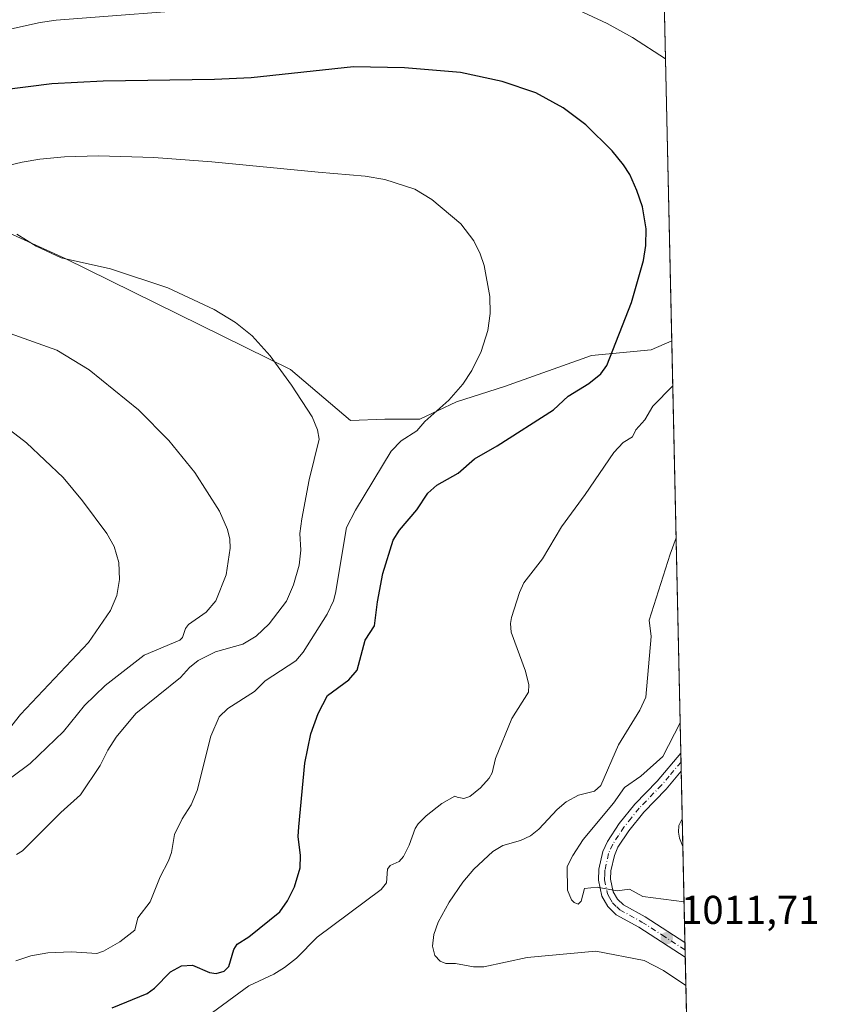
# Model space of a CAD drawing. Units: metres. Extents: x 647935 to 651395, y 4750845 to 4753233.
# Drawn here: x 651186 to 651387, y 4752486 to 4752731 of the extents above; entities that cross this region are included whole.
import ezdxf

# ---------------------------------------------------------------- set-up
doc = ezdxf.new("R2010")
doc.units = ezdxf.units.M
doc.header["$MEASUREMENT"] = 0
doc.linetypes.add('DGN Style 4', pattern=[2.6384748266838614, 1.318413404963828, -0.6592067024819142, 0.001648016756204785, -0.6592067024819142])
for name, color, linetype, lineweight in [('Arbolado forestal CxS', 92, 'Continuous', 0), ('Comarca CxS', 21, 'Continuous', 0), ('Comunidad Autónoma CxS', 142, 'Continuous', 0), ('Curva de nivel maestra', 30, 'Continuous', 30), ('Curva de nivel normal', 30, 'Continuous', 0), ('Municipio CxS', 4, 'Continuous', 0), ('Pista no pavimentada Cxs', 111, 'Continuous', 0), ('Pista no pavimentada eje', 91, 'DGN Style 4', 0), ('Prado CxS', 92, 'Continuous', 0), ('Provincia CxS', 1, 'Continuous', 0), ('Punto de cota en terreno', 7, 'Continuous', 0), ('Rótulo de punto de cota en terreno', 7, 'Continuous', 0)]:
    doc.layers.add(name, color=color, linetype=linetype, lineweight=lineweight)
doc.styles.add('Style-Arial', font='txt')

# ---------------------------------------------------------------- blocks, each defined once
blk = doc.blocks.new('5PATER')
at = {"layer": 'Punto de cota en terreno', "linetype": 'Continuous', "lineweight": 0}
h = blk.add_hatch(color=51, dxfattribs=at)
edge = h.paths.add_edge_path()
edge.add_ellipse((0, 0), major_axis=(-0.1095731443231308, -0.1110710700762829), ratio=0.9994222409660322, start_angle=0, end_angle=360)

msp = doc.modelspace()

# ---------------------------------------------------------------- linework, layer by layer
at = {"layer": 'Arbolado forestal CxS', "color": 92, "linetype": 'Continuous', "lineweight": 0, "extrusion": (0.002887481093163447, -0.1308209466518298, 0.9914018067211982), "elevation": -618851.8762255338, "flags": 128}
msp.add_lwpolyline([(756064.9020952241, 4696523.583697733), (756064.902095224, 4696420.058980909)], dxfattribs=at)
at = {"layer": 'Arbolado forestal CxS', "color": 92, "linetype": 'Continuous', "lineweight": 0, "extrusion": (0.003876468497361445, -0.1755386392853439, 0.9844649100449641), "elevation": -830737.6863697132, "flags": 128}
msp.add_lwpolyline([(756118.2561839481, 4663596.598162929), (756118.2561839483, 4663594.306918433)], dxfattribs=at)
at = {"layer": 'Arbolado forestal CxS', "color": 92, "linetype": 'Continuous', "lineweight": 0, "extrusion": (0.00304517148962981, -0.1382887729814147, 0.9903872687983695), "elevation": -654241.4789702641, "flags": 128}
msp.add_lwpolyline([(755820.4586633473, 4691658.05466173), (755820.4586633472, 4691655.775202762)], dxfattribs=at)
at = {"layer": 'Arbolado forestal CxS', "color": 92, "linetype": 'Continuous', "lineweight": 0, "extrusion": (-0.001981026967388647, 0.08974597010168796, 0.9959627183698502), "elevation": 426235.4004292745, "flags": 128}
msp.add_lwpolyline([(-756072.980140971, -4717796.882407546), (-756072.980140971, -4717754.037438196)], dxfattribs=at)
at = {"layer": 'Arbolado forestal CxS', "color": 92, "linetype": 'Continuous', "lineweight": 0, "extrusion": (-0.001458549926773752, 0.06614286259318337, 0.9978090971524015), "elevation": 314403.7928849657, "flags": 128}
msp.add_lwpolyline([(-755967.8417252519, -4726540.913071584), (-755967.8417252519, -4726539.099257821)], dxfattribs=at)
at = {"layer": 'Arbolado forestal CxS', "color": 92, "linetype": 'Continuous', "lineweight": 0, "extrusion": (-0.001670767113956431, 0.075779130488502, 0.9971232280514067), "elevation": 360061.2261865143, "flags": 128}
msp.add_lwpolyline([(-755950.5309653105, -4723283.147096566), (-755950.5309653105, -4723281.331734381)], dxfattribs=at)
at = {"layer": 'Arbolado forestal CxS', "color": 92, "linetype": 'Continuous', "lineweight": 0, "extrusion": (-0.003875836839470285, 0.1755864007042011, 0.9844563950610192), "elevation": 832945.919693156, "flags": 128}
msp.add_lwpolyline([(-756072.782416877, -4663158.465368198), (-756072.782416877, -4663102.470684277)], dxfattribs=at)
at = {"layer": 'Arbolado forestal CxS', "color": 92, "linetype": 'Continuous', "lineweight": 0}
for points in [[(651159.8075000001, 4752688.439300001, 1029.521299999993), (651197.6275000004, 4752671.263900001, 1034.768599999996), (651253.6809, 4752643.697899999, 1034.675399999993), (651268.5535000004, 4752630.9497, 1033.305300000007), (651277.1667, 4752631.280900001, 1031.882199999993), (651285.8051000005, 4752631.2807, 1030.490900000004), (651294.9231000004, 4752635.599500001, 1029.912400000001), (651306.9205, 4752639.4387, 1028.676200000002), (651328.5159, 4752647.116699999, 1026.112500000003), (651343.3926999997, 4752648.556299999, 1023.332599999994), (651348.4965000004, 4752650.8018, 1022.435400000002), (651353.0987999998, 4752442.2885, 1022.109299999997), (651349.8690999999, 4752441.827099999, 1023.542700000005), (651322.7731, 4752470.279100001, 1025.957500000004), (651314.5113000004, 4752468.7303, 1027.796000000002), (651301.0963000003, 4752466.215299999, 1026.070800000001), (651273.5559, 4752467.787699999, 1023.592900000003), (651238.7745000003, 4752462.1511, 1020.837799999994), (651213.0323000001, 4752467.570499999, 1017.834900000002), (651206.2583, 4752467.570699999, 1018.883400000006), (651184.5806999998, 4752462.151900001, 1024.195399999997)], [(651159.8075000001, 4752688.439300001, 1029.521299999993), (651197.6275000004, 4752671.263900001, 1034.768599999996), (651253.6809, 4752643.697899999, 1034.675399999993), (651268.5535000004, 4752630.9497, 1033.305300000007), (651277.1667, 4752631.280900001, 1031.882199999993), (651285.8051000005, 4752631.2807, 1030.490900000004), (651294.9231000004, 4752635.599500001, 1029.912400000001), (651306.9205, 4752639.4387, 1028.676200000002), (651328.5159, 4752647.116699999, 1026.112500000003), (651343.3926999997, 4752648.556299999, 1023.332599999994), (651348.4965000004, 4752650.8018, 1022.435400000002)]]:
    msp.add_polyline3d(points, dxfattribs=at)
at = {"layer": 'Comarca CxS', "color": 21, "linetype": 'Continuous', "lineweight": 0, "flags": 128}
msp.add_lwpolyline([(648199.3816892166, 4750850.035903858), (647984.8600011264, 4750845.35998247), (647934.950001127, 4753158.659982447), (649753.8237594189, 4753198.324662634), (651335.6500011542, 4753232.819982448), (651386.7100011526, 4750919.509982471)], close=True, dxfattribs=at)
at = {"layer": 'Comunidad Autónoma CxS', "color": 142, "linetype": 'Continuous', "lineweight": 0, "flags": 128}
msp.add_lwpolyline([(648199.3816892166, 4750850.035903858), (647984.8600011264, 4750845.35998247), (647934.950001127, 4753158.659982447), (649753.8237594189, 4753198.324662634), (651335.6500011542, 4753232.819982448), (651386.7100011526, 4750919.509982471)], close=True, dxfattribs=at)
at = {"layer": 'Curva de nivel maestra', "color": 30, "linetype": 'Continuous', "lineweight": 30, "elevation": 1025, "flags": 128}
msp.add_lwpolyline([(651209.2699999996, 4752484.790100001), (651217.9800000006, 4752488.340100001), (651219.8499999996, 4752489.6801), (651223.8200000003, 4752493.7601), (651226.5599999997, 4752495.2301), (651229.2999999998, 4752495.380100001), (651233.4800000006, 4752493.610099999), (651235.1600000003, 4752493.350099999), (651237.1399999997, 4752493.9101), (651238.2800000003, 4752495.0601), (651239.54, 4752499.3101), (651240.3799999999, 4752500.6601), (651243.25, 4752502.5101), (651250.9900000002, 4752508.720100001), (651252.8700000001, 4752511.450099999), (651254.6799999997, 4752514.890100001), (651256.0700000003, 4752519.630100001), (651256.1500000004, 4752522.700099999), (651255.5899999999, 4752527.4301), (651255.7100000001, 4752529.860099999), (651257.2100000001, 4752545.6801), (651258.6900000004, 4752553.0001), (651260.5700000003, 4752558.090100001), (651262.8700000001, 4752562.520099999), (651268.1600000003, 4752566.470100001), (651270.2199999997, 4752568.840100001), (651272.2400000002, 4752576.270099999), (651274.5300000003, 4752579.880100001), (651275.2800000003, 4752585.860099999), (651276.6200000001, 4752592.9001), (651279.2400000002, 4752601.220100001), (651280.75, 4752603.6801), (651285.0499999998, 4752608.780099999), (651287.8600000005, 4752612.860099999), (651290.0499999998, 4752614.920100001), (651295.3700000001, 4752617.8301), (651299.4500000002, 4752621.460100001), (651305.1100000005, 4752624.700099999), (651319.1200000001, 4752633.610099999), (651322.7699999996, 4752637.0001), (651327.8600000005, 4752640.220100001), (651330.8899999997, 4752642.600099999), (651332.3200000003, 4752644.690099999), (651338.5300000003, 4752660.360099999), (651341.5, 4752670.800100001), (651342.0499999998, 4752674.550100001), (651342.1699999999, 4752678.710100001), (651341.25, 4752684.170100001), (651339.8499999996, 4752688.2501), (651338.0599999997, 4752692.200099999), (651336.54, 4752694.600099999), (651333.6799999997, 4752698.130100001), (651327.1100000005, 4752704.540100001), (651321.5199999996, 4752708.780099999), (651314.6799999997, 4752712.5001), (651306.3200000003, 4752715.360099999), (651295.9600000001, 4752717.620100001), (651281.9900000002, 4752718.7601), (651269.2999999998, 4752718.970100001), (651243.8799999999, 4752716.2501), (651234.7599999999, 4752715.8201), (651207.0300000003, 4752715.440099999), (651194.2999999998, 4752714.7601), (651181.8700000001, 4752713.190099999)], dxfattribs=at)
at = {"layer": 'Curva de nivel normal', "color": 30, "linetype": 'Continuous', "lineweight": 0, "flags": 128}
for points, elevation in [([(651236.4299999997, 4752733.779999999), (651195.3399999999, 4752730.619999999), (651191.3799999999, 4752730), (651168.3899999997, 4752724.930000001), (651161.1799999997, 4752723.99), (651153.6399999997, 4752723.5), (651132.0199999996, 4752722.890000001), (651120.2999999998, 4752723.42), (651114.1100000005, 4752724.560000001), (651106.8799999999, 4752726.470000001), (651100.8700000001, 4752728.57), (651096.2100000001, 4752730.949999999)], 1020), ([(651346.9472000003, 4752720.991800001), (651338.75, 4752726.32), (651332.4699999997, 4752729.779999999), (651324.0499999998, 4752733.680000001)], 1020), ([(651185.3200000003, 4752496.529999999), (651189.0499999998, 4752497.77), (651193.2999999998, 4752498.470000001), (651199.1699999999, 4752498.699999999), (651205.4800000006, 4752498.359999999), (651207.1100000005, 4752498.930000001), (651211.2000000002, 4752501.220000001), (651214.9500000002, 4752504.119999999), (651215.6600000003, 4752507.189999999), (651218.7599999999, 4752511.16), (651221.2599999999, 4752517.430000001), (651223.3200000003, 4752521.42), (651224.0599999997, 4752523.49), (651224.8300000001, 4752527.939999999), (651226.7000000002, 4752531.800000001), (651228.9600000001, 4752535.310000001), (651230.4299999997, 4752538.890000001), (651233.8200000003, 4752552.449999999), (651235.8799999999, 4752557.220000001), (651238.0800000001, 4752559.300000001), (651244.7300000006, 4752563.529999999), (651247.3300000001, 4752566.220000001), (651255.0099999999, 4752571.130000001), (651256.8300000001, 4752573.34), (651262.8200000003, 4752582.74), (651264.3700000001, 4752586.119999999), (651264.8899999997, 4752587.99), (651267.5499999998, 4752604.33), (651269.79, 4752608.66), (651278.6699999999, 4752623.32), (651281.2300000006, 4752625.890000001), (651285.0899999999, 4752628.439999999), (651287.0999999996, 4752630.689999999), (651293.0899999999, 4752636), (651296.5199999996, 4752640.02), (651298.7599999999, 4752643.380000001), (651301.0800000001, 4752648.17), (651302.7300000006, 4752653.4), (651303.3200000003, 4752657.58), (651303.2100000001, 4752661.869999999), (651301.8300000001, 4752669.58), (651300.8700000001, 4752672.470000001), (651299.25, 4752675.680000001), (651296.0099999999, 4752679.939999999), (651288.8499999996, 4752685.939999999), (651284.5800000001, 4752688.52), (651277.1399999997, 4752690.960000001), (651272.2300000006, 4752691.82), (651260.54, 4752692.779999999), (651234.0999999996, 4752695.359999999), (651219.6399999997, 4752696.41), (651205.9100000003, 4752696.810000001), (651197.3899999997, 4752696.600000001), (651191.2699999996, 4752696.01), (651186.8700000001, 4752695.230000001), (651162.4000000004, 4752689.42)], 1030), ([(651185.5800000001, 4752677.350000001), (651190.3700000001, 4752674.4), (651196.5899999999, 4752671.49), (651208.9000000004, 4752668.710000001), (651223.0999999996, 4752664.01), (651234.6799999997, 4752658.600000001), (651240.0099999999, 4752655.359999999), (651244.0999999996, 4752652.060000001), (651248.5899999999, 4752647.08), (651253.9199999999, 4752639.75), (651259.0599999997, 4752631.880000001), (651260.3600000005, 4752628.680000001), (651260.79, 4752626.33), (651258.29, 4752616.24), (651256.4800000006, 4752606.470000001), (651256.0199999996, 4752602.810000001), (651256.2100000001, 4752598.680000001), (651255.8200000003, 4752594.99), (651254.4400000004, 4752590.039999999), (651252.6699999999, 4752585.980000001), (651248.3799999999, 4752580.41), (651245.1299999999, 4752577.310000001), (651241.7800000003, 4752575.32), (651234.9900000002, 4752573.390000001), (651230.7100000001, 4752571.230000001), (651228.5300000003, 4752569.529999999), (651226.2999999998, 4752567), (651215.2100000001, 4752558.050000001), (651210.29, 4752552.16), (651208.2199999997, 4752548.960000001), (651206.3200000003, 4752545.09), (651201.3700000001, 4752537.810000001), (651196.5300000003, 4752533.449999999), (651186.9600000001, 4752523.869999999), (651185.4800000006, 4752522.930000001)], 1035), ([(651178.0599999997, 4752654.74), (651195.5099999999, 4752648.439999999), (651203.5800000001, 4752643.58), (651215.8600000005, 4752633.59), (651223.3700000001, 4752626), (651229.8200000003, 4752618.039999999), (651235.9800000006, 4752608.41), (651238.0099999999, 4752603.859999999), (651238.5499999998, 4752601.4), (651238.6100000005, 4752599.230000001), (651237.6799999997, 4752592.600000001), (651235.0700000003, 4752586.07), (651232.6399999997, 4752583.27), (651228.29, 4752580.220000001), (651227.54, 4752579.180000001), (651226.75, 4752576.99), (651226.1200000001, 4752576.300000001), (651217.2699999996, 4752572.59), (651207.5599999997, 4752565.060000001), (651202.4199999999, 4752560.01), (651197.2000000002, 4752553.539999999), (651188.9000000004, 4752545.609999999), (651184.3300000001, 4752542.17)], 1040), ([(651233, 4752482.74), (651243.3200000003, 4752490.25), (651249.5300000003, 4752493.199999999), (651252.1900000004, 4752494.84), (651255.1399999997, 4752497.199999999), (651260.3099999997, 4752502.359999999), (651276.2300000006, 4752514.26), (651277.54, 4752515.939999999), (651277.8099999997, 4752519.33), (651278.4400000004, 4752520.199999999), (651280.6600000003, 4752521.25), (651281.7800000003, 4752522.460000001), (651283.1799999997, 4752525.289999999), (651284.6600000003, 4752529.430000001), (651285.4199999999, 4752530.560000001), (651287.4400000004, 4752532.600000001), (651291.2999999998, 4752535.66), (651294.5, 4752537.470000001), (651295.1200000001, 4752537.26), (651296.7400000002, 4752536.9), (651298.25, 4752537.430000001), (651300.9299999997, 4752539.59), (651303.1200000001, 4752541.99), (651303.8200000003, 4752543.32), (651304.6900000004, 4752546.869999999), (651308.7400000002, 4752556.84), (651312.8700000001, 4752563.4), (651312.9500000002, 4752565.220000001), (651312.1100000005, 4752568.609999999), (651308.54, 4752578.32), (651308.3700000001, 4752580.42), (651308.6200000001, 4752581.980000001), (651310.6299999999, 4752588.17), (651311.7400000002, 4752590.600000001), (651316.3300000001, 4752596.57), (651321.0599999997, 4752604.529999999), (651326.9299999997, 4752612.539999999), (651334.1399999997, 4752622.970000001), (651336.4600000001, 4752625.52), (651338.7400000002, 4752626.939999999), (651339.6100000005, 4752628.66), (651341.79, 4752631.15), (651343.8399999999, 4752634.51), (651348.7400000002, 4752639.58), (651348.7440999999, 4752639.5836)], 1020), ([(651183.3899999997, 4752553.91), (651186.4500000002, 4752557.84), (651203.3700000001, 4752575.730000001), (651208.9100000003, 4752583.720000001), (651210.4100000003, 4752587.449999999), (651211.1200000001, 4752591.380000001), (651210.9400000004, 4752595.619999999), (651209.75, 4752599.609999999), (651207.9400000004, 4752602.859999999), (651201.8899999997, 4752610.949999999), (651197.0800000001, 4752616.77), (651187.9699999997, 4752625.42), (651183.9800000006, 4752628.449999999)], 1045), ([(651352.0374999996, 4752490.3716), (651346.4400000004, 4752494.07), (651341.6699999999, 4752496.539999999), (651329.5999999996, 4752498.890000001), (651312.5, 4752497.359999999), (651301.7599999999, 4752495.029999999), (651299.1600000003, 4752495.039999999), (651294.7300000006, 4752495.82), (651292.3300000001, 4752495.84), (651290.8600000005, 4752496.4), (651289.5700000003, 4752497.850000001), (651288.9800000006, 4752500.17), (651289.3300000001, 4752503.09), (651290.4299999997, 4752506.100000001), (651293.1200000001, 4752511.08), (651296.5099999999, 4752516.07), (651299.2300000006, 4752519.27), (651304.0199999996, 4752523.680000001), (651306.4800000006, 4752525.220000001), (651310.8399999999, 4752526.470000001), (651313.3899999997, 4752527.619999999), (651315.4199999999, 4752529.24), (651319.9900000002, 4752534.199999999), (651322.2000000002, 4752536.100000001), (651325.3399999999, 4752537.75), (651329.2999999998, 4752538.699999999), (651330.8600000005, 4752540.140000001), (651335.2599999999, 4752550.27), (651340.5700000003, 4752558.850000001), (651342.0700000003, 4752562.140000001), (651343.4199999999, 4752577.199999999), (651342.8499999996, 4752581.300000001), (651348.0899999999, 4752597.74), (651349.5782000005, 4752601.795)], 1015), ([(651350.5944999997, 4752555.7501), (651350.5899999999, 4752555.74), (651346.3300000001, 4752547.32), (651340.7800000003, 4752542.49), (651336.75, 4752539.65), (651333.9800000006, 4752535.75), (651326.4400000004, 4752526.699999999), (651323.8700000001, 4752522.730000001), (651322.5, 4752519.939999999), (651322.5499999998, 4752514.060000001), (651323.5300000003, 4752511.689999999), (651324.2100000001, 4752511), (651325.2100000001, 4752510.630000001), (651325.9500000002, 4752511.34), (651326.7800000003, 4752514.51), (651329.9699999997, 4752514.789999999), (651334.9400000004, 4752513.92), (651338.0099999999, 4752514.34), (651341.3499999996, 4752512.539999999), (651351.5778000001, 4752511.200300001)], 1010), ([(651351.2735000001, 4752524.987199999), (651351.2699999996, 4752524.99), (651350.4199999999, 4752527.01), (651350.1500000004, 4752528.560000001), (651350.2999999998, 4752530.210000001), (651351.1200000001, 4752531.850000001), (651351.1220000006, 4752531.8522)], 1005)]:
    msp.add_lwpolyline(points, dxfattribs=dict(at, elevation=elevation))
at = {"layer": 'Municipio CxS', "color": 4, "linetype": 'Continuous', "lineweight": 0, "flags": 128}
msp.add_lwpolyline([(649753.8237594189, 4753198.324662634), (651335.6500011542, 4753232.819982448), (651386.7100011526, 4750919.509982471), (648199.3816892166, 4750850.035903858)], dxfattribs=at)
at = {"layer": 'Pista no pavimentada Cxs', "color": 111, "linetype": 'Continuous', "lineweight": 0, "extrusion": (-0.01535118076950102, 0.6968416728860516, 0.7170606837488382), "elevation": 3302498.757621955, "flags": 128}
msp.add_lwpolyline([(-755864.3619124674, -3396048.317589866), (-755864.3619124674, -3396042.02356923)], dxfattribs=at)
at = {"layer": 'Pista no pavimentada Cxs', "color": 111, "linetype": 'Continuous', "lineweight": 0, "extrusion": (0.008381596306753522, -0.3815576754737902, 0.9243070318516399), "elevation": -1806949.655822232, "flags": 128}
msp.add_lwpolyline([(755566.7080054069, 4378878.627680524), (755566.7080054068, 4378874.711262115)], dxfattribs=at)
at = {"layer": 'Pista no pavimentada Cxs', "color": 111, "linetype": 'Continuous', "lineweight": 0}
msp.add_polyline3d([(651351.8025000002, 4752501.0185, 1021.541299999997), (651351.8823999995, 4752497.398600001, 1020.047300000006), (651351.8800999997, 4752497.4001, 1020.045199999993), (651340.3300999999, 4752504.870100001, 1015.2408), (651334.6801000005, 4752507.970100001, 1013.885500000004), (651332.5701000001, 4752510.020099999, 1013.461800000005), (651331.1201, 4752512.610099999, 1012.767200000002), (651330.2600999996, 4752516.5701, 1011.390599999999), (651330.4001000002, 4752519.290100001, 1010.414999999994), (651331.3701, 4752523.6801, 1010.069600000003), (651332.4901000002, 4752526.220100001, 1009.804199999999), (651335.4001000002, 4752530.670100001, 1011.831699999995), (651339.3000999996, 4752535.4801, 1011.538400000005), (651344.8800999997, 4752541.2501, 1015.645799999999), (651350.7613000004, 4752548.192199999, 1009.856100000005), (651350.8601000002, 4752543.6801, 1014.243400000007), (651347.1001000004, 4752539.2301, 1018.885999999999), (651341.5401, 4752533.4801, 1012.486900000004), (651337.8201000001, 4752528.880100001, 1013.589099999997), (651335.1300999997, 4752524.780099999, 1012.766000000003), (651334.2301000003, 4752522.7401, 1011.826199999996), (651333.3800999997, 4752518.880100001, 1010.309699999998), (651333.2801000001, 4752516.8101, 1010.221699999995), (651333.9600999998, 4752513.690099999, 1010.784700000004), (651334.9700999996, 4752511.860099999, 1011.326100000006), (651336.4801000003, 4752510.4101, 1011.654599999995), (651341.8701, 4752507.450099999, 1017.944499999998), (651351.8000999996, 4752501.020099999, 1021.5389)], close=True, dxfattribs=at)
for points in [[(651351.8819000004, 4752497.3994, 1020.046400000007), (651340.3300999999, 4752504.870100001, 1015.2408), (651334.6801000005, 4752507.970100001, 1013.885500000004), (651332.5701000001, 4752510.020099999, 1013.461800000005), (651331.1201, 4752512.610099999, 1012.767200000002), (651330.2600999996, 4752516.5701, 1011.390599999999), (651330.4001000002, 4752519.290100001, 1010.414999999994), (651331.3701, 4752523.6801, 1010.069600000003), (651332.4901000002, 4752526.220100001, 1009.804199999999), (651335.4001000002, 4752530.670100001, 1011.831699999995), (651339.3000999996, 4752535.4801, 1011.538400000005), (651344.8800999997, 4752541.2501, 1015.645799999999), (651350.7611999996, 4752548.192199999, 1009.856199999995)], [(651350.8606000004, 4752543.6801, 1014.243199999997), (651347.1001000004, 4752539.2301, 1018.885999999999), (651341.5401, 4752533.4801, 1012.486900000004), (651337.8201000001, 4752528.880100001, 1013.589099999997), (651335.1300999997, 4752524.780099999, 1012.766000000003), (651334.2301000003, 4752522.7401, 1011.826199999996), (651333.3800999997, 4752518.880100001, 1010.309699999998), (651333.2801000001, 4752516.8101, 1010.221699999995), (651333.9600999998, 4752513.690099999, 1010.784700000004), (651334.9700999996, 4752511.860099999, 1011.326100000006), (651336.4801000003, 4752510.4101, 1011.654599999995), (651341.8701, 4752507.450099999, 1017.944499999998), (651351.8000999996, 4752501.020099999, 1021.5389), (651351.8024000004, 4752501.0185, 1021.541100000002)]]:
    msp.add_polyline3d(points, dxfattribs=at)
at = {"layer": 'Pista no pavimentada eje', "color": 91, "linetype": 'DGN Style 4', "lineweight": 0}
msp.add_polyline3d([(651350.8110999997, 4752545.937200001, 1011.442999999999), (651347.8701, 4752542.465100001, 1016.942800000004), (651345.9901000002, 4752540.2401, 1016.869000000006), (651340.4200999998, 4752534.4801, 1011.663700000005), (651338.4700999996, 4752532.075099999, 1010.828200000004), (651336.6101000002, 4752529.7751, 1012.100600000005), (651335.2651000004, 4752527.725099999, 1012.376600000003), (651333.8101000005, 4752525.5001, 1011.165200000003), (651332.8000999996, 4752523.210100001, 1009.8171), (651331.8901000004, 4752519.085100001, 1009.785399999993), (651331.8400999998, 4752518.050100001, 1009.900099999999), (651331.7701000003, 4752516.690099999, 1010.282800000001), (651332.5401, 4752513.1501, 1010.565300000002), (651333.0450999998, 4752512.235099999, 1011.021599999993), (651333.7701000003, 4752510.940099999, 1012.155499999993), (651334.8251, 4752509.915100001, 1012.544899999994), (651335.5800999999, 4752509.190099999, 1012.532900000006), (651341.1001000004, 4752506.1601, 1016.173899999994), (651346.0651000004, 4752502.9451, 1015.370899999994), (651351.8425000003, 4752499.209100001, 1020.7402)], dxfattribs=at)
at = {"layer": 'Prado CxS', "color": 92, "linetype": 'Continuous', "lineweight": 0, "extrusion": (-0.001854777981859462, 0.08403195168285489, 0.9964613343702848), "elevation": 399185.2330355051, "flags": 128}
msp.add_lwpolyline([(-756066.2543878639, -4720397.088720712), (-756066.2543878639, -4720271.233924956)], dxfattribs=at)
at = {"layer": 'Prado CxS', "color": 92, "linetype": 'Continuous', "lineweight": 0}
for points in [[(651345.7291000001, 4752776.1807, 1011.857000000004), (651348.4965000004, 4752650.8018, 1022.435400000002), (651343.3926999997, 4752648.556299999, 1023.332599999994), (651328.5159, 4752647.116699999, 1026.112500000003), (651306.9205, 4752639.4387, 1028.676200000002), (651294.9231000004, 4752635.599500001, 1029.912400000001), (651285.8051000005, 4752631.2807, 1030.490900000004), (651277.1667, 4752631.280900001, 1031.882199999993), (651268.5535000004, 4752630.9497, 1033.305300000007), (651253.6809, 4752643.697899999, 1034.675399999993), (651197.6275000004, 4752671.263900001, 1034.768599999996), (651159.8075000001, 4752688.439300001, 1029.521299999993)], [(651159.8075000001, 4752688.439300001, 1029.521299999993), (651197.6275000004, 4752671.263900001, 1034.768599999996), (651253.6809, 4752643.697899999, 1034.675399999993), (651268.5535000004, 4752630.9497, 1033.305300000007), (651277.1667, 4752631.280900001, 1031.882199999993), (651285.8051000005, 4752631.2807, 1030.490900000004), (651294.9231000004, 4752635.599500001, 1029.912400000001), (651306.9205, 4752639.4387, 1028.676200000002), (651328.5159, 4752647.116699999, 1026.112500000003), (651343.3926999997, 4752648.556299999, 1023.332599999994), (651348.4965000004, 4752650.8018, 1022.435400000002)]]:
    msp.add_polyline3d(points, dxfattribs=at)
at = {"layer": 'Provincia CxS', "color": 1, "linetype": 'Continuous', "lineweight": 0, "flags": 128}
msp.add_lwpolyline([(648199.3816892166, 4750850.035903858), (647984.8600011264, 4750845.35998247), (647934.950001127, 4753158.659982447), (649753.8237594189, 4753198.324662634), (651335.6500011542, 4753232.819982448), (651386.7100011526, 4750919.509982471)], close=True, dxfattribs=at)

# ---------------------------------------------------------------- block references
at = {"layer": 'Punto de cota en terreno', "color": 7, "linetype": 'Continuous', "lineweight": 0, "xscale": 10, "yscale": 10, "zscale": 10}
msp.add_blockref('5PATER', (651347.29, 4752502.15, 1011.710000000006), dxfattribs=at)

# ---------------------------------------------------------------- texts
at = {"layer": 'Rótulo de punto de cota en terreno', "color": 7, "linetype": 'Continuous', "lineweight": 0, "style": 'Style-Arial'}
msp.add_text('1011,71', height=7.000000000000002, dxfattribs=at).set_placement((651350.8178000003, 4752505.677800001))

doc.saveas('drawing.dxf')
